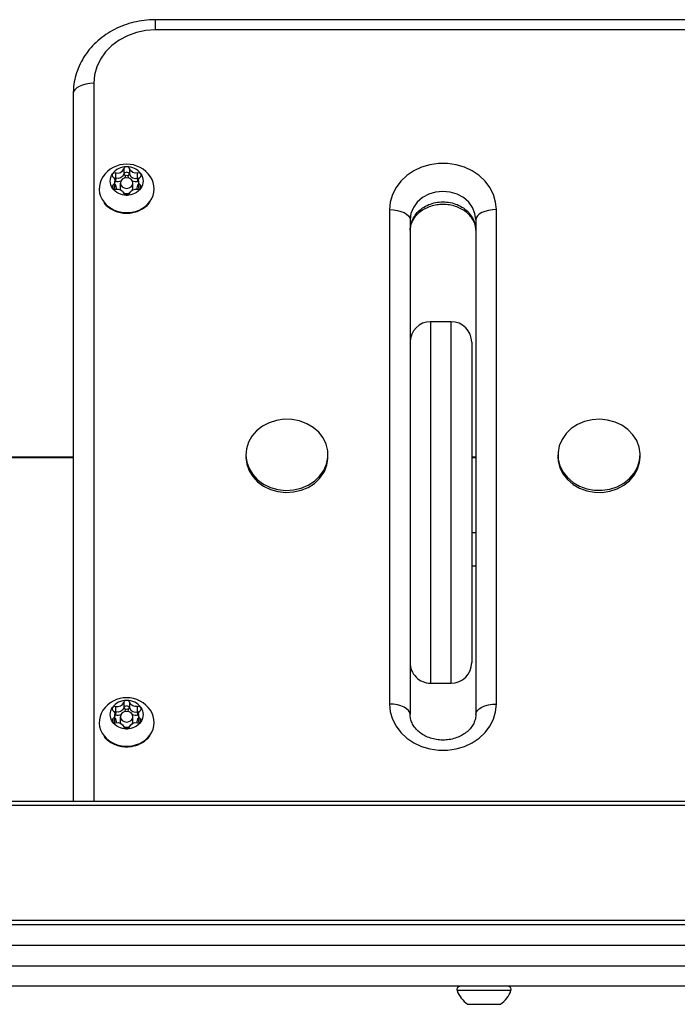
# Model space of a CAD drawing. Units: millimetres. Extents: x 3727 to 8702, y 2326 to 8807.
# Drawn here: x 6462 to 6622, y 4792 to 5031 of the extents above; entities that cross this region are included whole.
import ezdxf

# ---------------------------------------------------------------- set-up
doc = ezdxf.new("R2010")
doc.units = ezdxf.units.MM
doc.header["$LTSCALE"] = 50
doc.layers.add('TIPTAP', color=6, linetype='Continuous')

# ---------------------------------------------------------------- blocks, each defined once
blk = doc.blocks.new('MM143_top')
at = {"layer": 'TIPTAP', "linetype": 'Continuous', "lineweight": 25}
for p, q in [((6484.97, 4992.15), (6484.87, 4992.16)), ((6490.58, 4992.16), (6490.48, 4992.15)), ((6571.72, 4952.95), (6571.72, 4874.95)), ((6474.72, 4924.99), (6139, 4924.99)), ((6474.72, 4924.82), (6139.02, 4924.82)), ((6572.72, 4924.99), (6571.72, 4924.99)), ((6572.72, 4924.82), (6571.72, 4924.82)), ((6572.72, 4906.54), (6571.72, 4906.54)), ((6571.72, 4898.54), (6572.72, 4898.54)), ((6484.97, 4862.25), (6484.87, 4862.26)), ((6490.58, 4862.26), (6490.48, 4862.25)), ((7044.72, 4841.17), (6104.72, 4841.17)), ((7044.72, 4840.17), (6104.72, 4840.17)), ((6079.72, 4811.17), (7069.72, 4811.17)), ((7044.72, 4812.17), (6104.72, 4812.17))]:
    blk.add_line(p, q, dxfattribs=at)
for points in [[(6659.9, 5028.97), (6494.72, 5028.97), (6494.72, 5031.47)], [(6489.16, 4990.06), (6489.22, 4990.45), (6489.22, 4991.7)], [(6489.16, 4860.16), (6489.22, 4860.54), (6489.22, 4861.79)]]:
    blk.add_lwpolyline(points, dxfattribs=at)
at = {"layer": 'TIPTAP', "linetype": 'Continuous', "lineweight": 25, "flags": 128}
for points in [[(6494.72, 5028.97), (6492.38, 5028.81), (6490.09, 5028.33), (6487.91, 5027.55), (6485.91, 5026.49), (6484.12, 5025.16), (6482.59, 5023.61), (6481.36, 5021.87), (6480.46, 5019.99), (6479.91, 5018.01), (6479.72, 5015.98), (6479.72, 4841.17)], [(6479.72, 5015.98), (6478.75, 5015.93), (6477.81, 5015.79), (6476.95, 5015.56), (6476.19, 5015.24), (6475.57, 5014.87), (6475.11, 5014.43), (6474.82, 5013.96), (6474.72, 5013.48), (6474.72, 4841.17)], [(6577.72, 4985.23), (6577.55, 4987.09), (6577.02, 4988.89), (6576.16, 4990.59), (6574.98, 4992.15), (6573.53, 4993.52), (6571.84, 4994.66), (6569.95, 4995.54), (6567.92, 4996.15), (6565.8, 4996.45), (6563.65, 4996.45), (6561.53, 4996.15), (6559.5, 4995.54), (6557.61, 4994.66), (6555.92, 4993.52), (6554.47, 4992.15), (6553.29, 4990.59), (6552.43, 4988.89), (6551.9, 4987.09), (6551.72, 4985.23), (6552.7, 4985.18), (6553.64, 4985.04), (6554.5, 4984.81), (6555.26, 4984.5), (6555.88, 4984.12), (6556.34, 4983.69), (6556.63, 4983.22), (6556.72, 4982.73)], [(6484.67, 4992.86), (6484.84, 4992.88), (6485.07, 4992.86), (6485.07, 4994.21)], [(6486.29, 4990.06), (6486.22, 4990.45), (6486.22, 4991.7), (6486.34, 4991.2), (6486.66, 4990.78), (6487.15, 4990.5), (6487.72, 4990.4), (6488.3, 4990.5), (6488.79, 4990.78), (6489.11, 4991.2), (6489.22, 4991.7), (6489.11, 4992.19), (6488.79, 4992.61), (6488.3, 4992.9), (6487.72, 4992.99), (6487.15, 4992.9), (6486.66, 4992.61), (6486.34, 4992.19), (6486.22, 4991.7)], [(6487.4, 4993.37), (6487.27, 4993.04), (6487.19, 4992.91)], [(6572.72, 4982.73), (6572.72, 4862.36), (6572.82, 4862.84), (6573.11, 4863.31), (6573.57, 4863.74), (6574.19, 4864.12), (6574.95, 4864.43), (6575.81, 4864.66), (6576.75, 4864.81), (6577.72, 4864.86)], [(6535.69, 4921.72), (6536.37, 4923.26), (6536.7, 4924.88), (6536.66, 4926.52), (6536.27, 4928.13), (6535.53, 4929.65), (6534.47, 4931.02), (6533.14, 4932.19), (6531.57, 4933.12), (6529.82, 4933.78), (6527.97, 4934.14), (6526.07, 4934.19), (6524.19, 4933.92), (6522.41, 4933.36), (6520.78, 4932.51), (6519.36, 4931.41), (6518.22, 4930.09), (6517.38, 4928.62), (6516.87, 4927.03), (6516.73, 4925.39), (6516.94, 4923.75), (6517.51, 4922.18), (6518.41, 4920.73), (6519.61, 4919.46), (6521.07, 4918.4), (6522.74, 4917.6), (6524.54, 4917.09), (6526.43, 4916.89), (6528.33, 4917), (6530.17, 4917.41), (6531.88, 4918.12), (6533.41, 4919.1), (6534.7, 4920.31), (6535.69, 4921.72)], [(6612.49, 4927.42), (6611.9, 4928.99), (6610.98, 4930.43), (6609.76, 4931.7), (6608.29, 4932.74), (6606.62, 4933.52), (6604.8, 4934.01), (6602.92, 4934.2), (6601.02, 4934.08), (6599.19, 4933.64), (6597.48, 4932.92), (6595.96, 4931.92), (6594.69, 4930.7), (6593.71, 4929.29), (6593.05, 4927.75), (6592.75, 4926.12), (6592.8, 4924.48), (6593.21, 4922.87), (6593.97, 4921.36), (6595.04, 4920), (6596.39, 4918.84), (6597.97, 4917.92), (6599.72, 4917.28), (6601.58, 4916.94), (6603.48, 4916.91), (6605.36, 4917.19), (6607.14, 4917.77), (6608.75, 4918.64), (6610.16, 4919.75), (6611.29, 4921.07), (6612.11, 4922.56), (6612.59, 4924.15), (6612.72, 4925.79), (6612.49, 4927.42)], [(6592.72, 4925.54), (6592.72, 4925.04), (6592.8, 4923.98), (6593.21, 4922.37), (6593.97, 4920.86), (6595.04, 4919.5), (6596.39, 4918.34), (6597.97, 4917.42), (6599.72, 4916.78), (6601.58, 4916.44), (6603.48, 4916.41), (6605.36, 4916.69), (6607.14, 4917.27), (6608.75, 4918.14), (6610.16, 4919.25), (6611.29, 4920.57), (6612.11, 4922.06), (6612.59, 4923.65), (6612.72, 4925.04), (6612.72, 4925.54)], [(6556.72, 4874.95), (6556.72, 4862.36), (6556.63, 4862.84), (6556.34, 4863.31), (6555.88, 4863.74), (6555.26, 4864.12), (6554.5, 4864.43), (6553.64, 4864.66), (6552.7, 4864.81), (6551.72, 4864.86)], [(6484.67, 4862.96), (6484.84, 4862.98), (6485.07, 4862.96), (6485.07, 4864.31)], [(6486.29, 4860.16), (6486.22, 4860.54), (6486.22, 4861.79), (6486.34, 4861.29), (6486.66, 4860.87), (6487.15, 4860.59), (6487.72, 4860.49), (6488.3, 4860.59), (6488.79, 4860.87), (6489.11, 4861.29), (6489.22, 4861.79), (6489.11, 4862.29), (6488.79, 4862.71), (6488.3, 4862.99), (6487.72, 4863.09), (6487.15, 4862.99), (6486.66, 4862.71), (6486.34, 4862.29), (6486.22, 4861.79)], [(6487.4, 4863.46), (6487.27, 4863.14), (6487.19, 4863)]]:
    blk.add_lwpolyline(points, dxfattribs=at)
at = {"layer": 'TIPTAP', "linetype": 'Continuous', "lineweight": 25}
for points in [[(6487.72, 4996.31, 0.248975), (6481.95, 4993.25, 0.333376), (6482.22, 4987.01, 0.227285), (6487.72, 4984.52, 0.242865), (6493.41, 4987.26, 0.317487), (6493.5, 4993.25, 0.248975)], [(6487.72, 4866.41, 0.248975), (6481.95, 4863.34, 0.333376), (6482.22, 4857.11, 0.227285), (6487.72, 4854.61, 0.242865), (6493.41, 4857.36, 0.317487), (6493.5, 4863.34, 0.248975)], [(6573.99, 4795.1), (6568.17, 4795.1, 0.153855), (6570.72, 4791.77), (6571.06, 4791.77), (6574.28, 4791.77), (6577.94, 4791.77), (6578.72, 4791.77, 0.153855), (6581.28, 4795.1)]]:
    blk.add_lwpolyline(points, format="xyb", close=True, dxfattribs=at)
for points in [[(6491.06, 4990.33), (6491.06, 4991.21, -0.491883), (6491.06, 4993.18, 0.395545), (6491.19, 4993.93, 0.248124), (6487.72, 4995.66, 0.248124), (6484.26, 4993.93, 0.395545), (6484.39, 4993.18, -0.491883), (6484.39, 4991.21), (6484.39, 4990.33)], [(6488.41, 4995.19, 0.333193), (6487.72, 4995.66, 0.333193), (6487.04, 4995.19)], [(6489.08, 4992.25, 0.163449), (6490.48, 4992.15), (6490.38, 4992.86), (6490.38, 4994.21, -0.312364), (6491.19, 4993.93, -0.308259), (6491.19, 4990.46, -0.248124), (6487.72, 4988.73, -0.248124), (6484.26, 4990.46, -0.308259), (6484.26, 4993.93, -0.312364), (6485.07, 4994.21, 0.399209), (6487.04, 4995.19), (6487.04, 4993.84, -0.399209), (6485.07, 4992.86), (6484.97, 4992.15, 0.163449), (6486.37, 4992.25)], [(6484.39, 4991.21, 0.395545), (6484.26, 4990.46, 0.312364), (6485.07, 4990.18, -0.399209), (6487.04, 4989.2, 0.333193), (6487.72, 4988.73, 0.333193), (6488.41, 4989.2, -0.399209), (6490.38, 4990.18, 0.312364), (6491.19, 4990.46, 0.395545), (6491.06, 4991.21)], [(6484.67, 4990.18, 0.144919), (6484.87, 4990.85), (6484.87, 4992.2)], [(6490.58, 4992.2), (6490.58, 4990.85, 0.144919), (6490.78, 4990.18)], [(6489.08, 4862.35, 0.163449), (6490.48, 4862.25), (6490.38, 4862.96), (6490.38, 4864.31, -0.312364), (6491.19, 4864.02, -0.308259), (6491.19, 4860.56, -0.248124), (6487.72, 4858.83, -0.248124), (6484.26, 4860.56, -0.308259), (6484.26, 4864.02, -0.312364), (6485.07, 4864.31, 0.399209), (6487.04, 4865.29), (6487.04, 4863.94, -0.399209), (6485.07, 4862.96), (6484.97, 4862.25, 0.163449), (6486.37, 4862.35)], [(6491.06, 4860.42), (6491.06, 4861.31, -0.491883), (6491.06, 4863.27, 0.395545), (6491.19, 4864.02, 0.248124), (6487.72, 4865.76, 0.248124), (6484.26, 4864.02, 0.395545), (6484.39, 4863.27, -0.491883), (6484.39, 4861.31), (6484.39, 4860.42)], [(6488.41, 4865.29, 0.333193), (6487.72, 4865.76, 0.333193), (6487.04, 4865.29)], [(6484.39, 4861.31, 0.395545), (6484.26, 4860.56, 0.312364), (6485.07, 4860.28, -0.399209), (6487.04, 4859.3, 0.333193), (6487.72, 4858.83, 0.333193), (6488.41, 4859.3, -0.399209), (6490.38, 4860.28, 0.312364), (6491.19, 4860.56, 0.395545), (6491.06, 4861.31)], [(6484.67, 4860.28, 0.144919), (6484.87, 4860.94), (6484.87, 4862.29)], [(6490.58, 4862.29), (6490.58, 4860.94, 0.144919), (6490.78, 4860.28)]]:
    blk.add_lwpolyline(points, format="xyb", dxfattribs=at)
at = {"layer": 'TIPTAP', "linetype": 'Continuous', "lineweight": 25, "flags": 128}
for points in [[(6488.26, 4992.91), (6488.18, 4993.04), (6488.05, 4993.37), (6488.41, 4993.84, 0.696423), (6487.04, 4993.84), (6487.4, 4993.37, -0.696423), (6488.05, 4993.37)], [(6490.38, 4994.21, -0.399209), (6488.41, 4995.19), (6488.41, 4993.84, 0.399209), (6490.38, 4992.86), (6490.61, 4992.88), (6490.78, 4992.86)], [(6551.72, 4985.23), (6551.72, 4864.86), (6551.9, 4863), (6552.43, 4861.2), (6553.29, 4859.5), (6554.47, 4857.94), (6555.92, 4856.57), (6557.61, 4855.43), (6559.5, 4854.55), (6561.53, 4853.94), (6563.65, 4853.64), (6565.8, 4853.64), (6567.92, 4853.94), (6569.95, 4854.55), (6571.84, 4855.43), (6573.53, 4856.57), (6574.98, 4857.94), (6576.16, 4859.5), (6577.02, 4861.2), (6577.55, 4863), (6577.72, 4864.86), (6577.72, 4985.23), (6576.75, 4985.18), (6575.81, 4985.04), (6574.95, 4984.81), (6574.19, 4984.5), (6573.57, 4984.12), (6573.11, 4983.69), (6572.82, 4983.22), (6572.72, 4982.73), (6572.52, 4984.27), (6571.93, 4985.74), (6570.98, 4987.05), (6569.71, 4988.15), (6568.2, 4988.97), (6566.5, 4989.49), (6564.72, 4989.66), (6562.94, 4989.49), (6561.25, 4988.97), (6559.74, 4988.15), (6558.47, 4987.05), (6557.52, 4985.74), (6556.93, 4984.27), (6556.72, 4982.73), (6556.72, 4952.95), (6556.72, 4874.95, 0.414214), (6561.72, 4869.95)], [(6516.72, 4925.54), (6516.72, 4925.04), (6516.73, 4924.89), (6516.94, 4923.25), (6517.51, 4921.68), (6518.41, 4920.23), (6519.61, 4918.96), (6521.07, 4917.9), (6522.74, 4917.1), (6524.54, 4916.59), (6526.43, 4916.39), (6528.33, 4916.5), (6530.17, 4916.91), (6531.88, 4917.62), (6533.41, 4918.6), (6534.7, 4919.81), (6535.69, 4921.22, 0.130936), (6536.72, 4925.04), (6536.72, 4925.54)], [(6488.26, 4863), (6488.18, 4863.14), (6488.05, 4863.46), (6488.41, 4863.94, 0.696423), (6487.04, 4863.94), (6487.4, 4863.46, -0.696423), (6488.05, 4863.46)], [(6490.38, 4864.31, -0.399209), (6488.41, 4865.29), (6488.41, 4863.94, 0.399209), (6490.38, 4862.96), (6490.61, 4862.98), (6490.78, 4862.96)]]:
    blk.add_lwpolyline(points, format="xyb", dxfattribs=at)
at = {"layer": 'TIPTAP', "linetype": 'Continuous', "lineweight": 25}
blk.add_lwpolyline([(6561.72, 4957.95), (6561.72, 4869.95), (6566.72, 4869.95), (6566.72, 4957.95)], close=True, dxfattribs=at)
for centre, radius, start, end in [((6483.73, 4990.44), 1.52, 351.4746, 40.9349), ((6491.73, 4990.44), 1.53, 139.2007, 188.3898), ((6487.72, 4990.84), 1.7, 244.7732, 295.2268), ((6561.72, 4952.95), 5, 90, 180), ((6566.72, 4952.95), 5, 0, 90), ((6566.72, 4874.95), 5, 270, 0), ((6483.73, 4860.54), 1.52, 351.4746, 40.9349), ((6491.73, 4860.53), 1.53, 139.2007, 188.3898), ((6487.72, 4860.94), 1.7, 244.7732, 295.2268), ((6568.92, 4795.37), 0.8, 90, 200.0196), ((6580.53, 4795.37), 0.8, 339.9804, 90)]:
    blk.add_arc(centre, radius, start, end, dxfattribs=at)
for points, knots in [([(6662.35, 5031.47), (6606.47, 5031.47), (6550.6, 5031.47), (6494.72, 5031.47), (6494.23, 5031.46), (6492.9, 5031.43), (6490.73, 5031.15), (6488.27, 5030.56), (6485.91, 5029.68), (6483.68, 5028.55), (6481.64, 5027.16), (6479.81, 5025.55), (6478.22, 5023.74), (6476.9, 5021.76), (6475.88, 5019.65), (6475.17, 5017.45), (6474.78, 5015.38), (6474.74, 5014.05), (6474.72, 5013.48)], [0, 0, 0, 0, 1, 1, 1, 1.047503, 1.129387, 1.211378, 1.293394, 1.375373, 1.457232, 1.538868, 1.620168, 1.70103, 1.781381, 1.861203, 1.940537, 2, 2, 2, 2]), ([(6482.24, 4986.87), (6482.26, 4986.83), (6482.53, 4986.43), (6483.27, 4985.8), (6484.45, 4985.05), (6485.81, 4984.56), (6486.93, 4984.38), (6487.57, 4984.37), (6487.72, 4984.36), (6487.99, 4984.37), (6488.73, 4984.39), (6489.95, 4984.65), (6491.28, 4985.2), (6492.43, 4986), (6493.14, 4986.67), (6493.38, 4987.09), (6493.4, 4987.12)], [0, 0, 0, 0, 0.021572, 0.246898, 0.473066, 0.69993, 0.927281, 1, 1, 1, 1.115849, 1.331812, 1.548194, 1.76455, 1.980626, 2, 2, 2, 2]), ([(6572.72, 4980.23), (6572.66, 4980.75), (6572.59, 4981.26), (6572.52, 4981.77), (6572.33, 4982.26), (6572.13, 4982.75), (6571.93, 4983.24), (6571.61, 4983.68), (6571.3, 4984.11), (6570.98, 4984.55), (6570.56, 4984.92), (6570.13, 4985.28), (6569.71, 4985.65), (6569.21, 4985.92), (6568.7, 4986.2), (6568.2, 4986.47), (6567.63, 4986.65), (6567.07, 4986.82), (6566.5, 4986.99), (6565.91, 4987.05), (6565.32, 4987.1), (6564.72, 4987.16), (6564.13, 4987.1), (6563.54, 4987.05), (6562.94, 4986.99), (6562.38, 4986.82), (6561.82, 4986.65), (6561.25, 4986.47), (6560.75, 4986.2), (6560.24, 4985.92), (6559.74, 4985.65), (6559.31, 4985.28), (6558.89, 4984.92), (6558.47, 4984.55), (6558.15, 4984.11), (6557.83, 4983.68), (6557.52, 4983.24), (6557.32, 4982.75), (6557.12, 4982.26), (6556.93, 4981.77), (6556.86, 4981.26), (6556.79, 4980.75), (6556.72, 4980.23), (6556.73, 4980.38), (6556.75, 4980.94), (6556.96, 4981.85), (6557.5, 4982.97), (6558.3, 4983.99), (6559.37, 4984.91), (6560.64, 4985.65), (6562.07, 4986.17), (6563.59, 4986.47), (6565.15, 4986.52), (6566.68, 4986.34), (6568.14, 4985.92), (6569.45, 4985.31), (6570.58, 4984.52), (6571.49, 4983.6), (6572.17, 4982.59), (6572.6, 4981.51), (6572.72, 4980.71), (6572.72, 4980.28), (6572.72, 4980.23)], [0, 0, 0, 0, 1, 1, 1, 2, 2, 2, 3, 3, 3, 4, 4, 4, 5, 5, 5, 6, 6, 6, 7, 7, 7, 8, 8, 8, 9, 9, 9, 10, 10, 10, 11, 11, 11, 12, 12, 12, 13, 13, 13, 14, 14, 14, 14.025865, 14.096254, 14.156722, 14.22091, 14.282138, 14.341542, 14.399976, 14.457905, 14.515558, 14.573051, 14.630454, 14.687882, 14.745559, 14.803892, 14.863544, 14.925488, 14.991111, 15, 15, 15, 15]), ([(6572.72, 4862.36), (6572.72, 4862.21), (6572.7, 4861.65), (6572.49, 4860.74), (6571.95, 4859.62), (6571.15, 4858.59), (6570.08, 4857.68), (6568.81, 4856.94), (6567.38, 4856.42), (6565.86, 4856.12), (6564.3, 4856.07), (6562.77, 4856.25), (6561.31, 4856.66), (6560, 4857.28), (6558.87, 4858.07), (6557.96, 4858.99), (6557.28, 4860), (6556.85, 4861.08), (6556.73, 4861.87), (6556.73, 4862.3), (6556.72, 4862.36)], [0, 0, 0, 0, 0.025865, 0.096254, 0.156722, 0.22091, 0.282138, 0.341542, 0.399976, 0.457905, 0.515558, 0.573051, 0.630454, 0.687882, 0.745559, 0.803892, 0.863544, 0.925488, 0.991111, 1, 1, 1, 1]), ([(6482.24, 4856.97), (6482.26, 4856.93), (6482.53, 4856.53), (6483.27, 4855.9), (6484.45, 4855.15), (6485.81, 4854.66), (6486.93, 4854.47), (6487.57, 4854.46), (6487.72, 4854.46), (6487.99, 4854.47), (6488.73, 4854.49), (6489.95, 4854.74), (6491.28, 4855.29), (6492.43, 4856.1), (6493.14, 4856.76), (6493.38, 4857.18), (6493.4, 4857.22)], [0, 0, 0, 0, 0.021572, 0.246898, 0.473066, 0.69993, 0.927281, 1, 1, 1, 1.115849, 1.331812, 1.548194, 1.76455, 1.980626, 2, 2, 2, 2]), ([(6074.72, 4811.17), (6076.39, 4811.17), (6078.06, 4811.17), (6079.72, 4811.17), (6079.72, 4811.17), (6079.6, 4811.17), (6078.89, 4811.15), (6077.71, 4810.85), (6076.38, 4809.99), (6075.46, 4808.89), (6074.85, 4807.6), (6074.77, 4806.65), (6074.72, 4806.17), (6408.06, 4806.17), (6741.39, 4806.17), (7074.72, 4806.17), (7074.68, 4806.65), (7074.6, 4807.6), (7073.99, 4808.89), (7073.07, 4809.99), (7071.74, 4810.85), (7070.56, 4811.15), (7069.85, 4811.17), (7069.73, 4811.17), (7069.72, 4811.17), (7071.39, 4811.17), (7073.06, 4811.17), (7074.72, 4811.17)], [0, 0, 0, 0, 1, 1, 1, 1.001615, 1.05215, 1.302033, 1.508213, 1.679917, 1.839701, 2, 2, 2, 3, 3, 3, 3.160299, 3.320083, 3.491787, 3.697967, 3.94785, 3.998385, 4, 4, 4, 5, 5, 5, 5]), ([(7074.72, 4801.17), (6741.39, 4801.17), (6408.06, 4801.17), (6074.72, 4801.17), (6074.77, 4800.69), (6074.85, 4799.74), (6075.46, 4798.46), (6076.38, 4797.36), (6077.71, 4796.5), (6078.89, 4796.2), (6079.6, 4796.17), (6079.72, 4796.17), (6079.72, 4796.17), (6409.72, 4796.17), (6739.72, 4796.17), (7069.72, 4796.17), (7069.73, 4796.17), (7069.85, 4796.17), (7070.56, 4796.2), (7071.74, 4796.5), (7073.07, 4797.36), (7073.99, 4798.46), (7074.6, 4799.74), (7074.68, 4800.69), (7074.72, 4801.17)], [0, 0, 0, 0, 1, 1, 1, 1.160299, 1.320083, 1.491787, 1.697967, 1.94785, 1.998385, 2, 2, 2, 3, 3, 3, 3.001615, 3.05215, 3.302033, 3.508213, 3.679917, 3.839701, 4, 4, 4, 4])]:
    blk.add_open_spline(points, degree=3, knots=knots, dxfattribs=at)

msp = doc.modelspace()

# ---------------------------------------------------------------- block references
msp.add_blockref('MM143_top', (0, 0))

doc.saveas('drawing.dxf')
